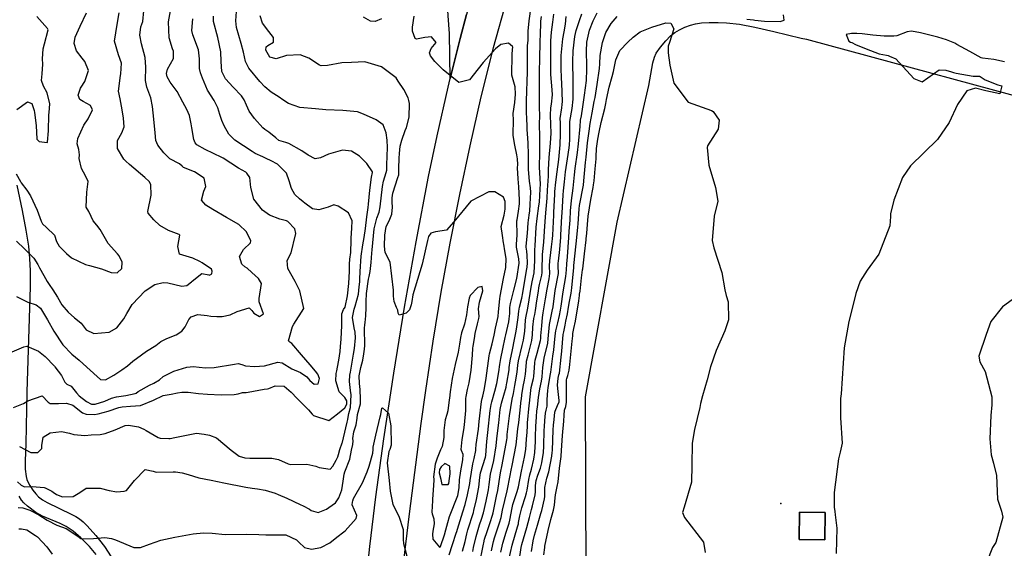
# Model space of a CAD drawing. Units: inches. Extents: x 1267759 to 1273759, y 465455 to 469455.
# Drawn here: x 1268886 to 1269469, y 468863 to 469176 of the extents above; entities that cross this region are included whole.
import ezdxf

# ---------------------------------------------------------------- set-up
doc = ezdxf.new("R2010")
doc.units = ezdxf.units.IN
doc.header["$MEASUREMENT"] = 0
for name, color, linetype, true_color in [('CULTRL-Pad', 7, 'Continuous', 0xd3fafd), ('ELEV-Spot Elevation', 7, 'Continuous', 0x27fa89), ('TRANS-Driveway', 7, 'Continuous', 0x7bfa15), ('TRANS-Parking Lot', 7, 'Continuous', 0x7bfa15), ('TRANS-Road', 7, 'Continuous', 0x7bfa15), ('Undefined', 7, 'Continuous', 0x27fa89)]:
    doc.layers.add(name, color=color, linetype=linetype, true_color=true_color)

msp = doc.modelspace()

# ---------------------------------------------------------------- linework, layer by layer
at = {"layer": 'CULTRL-Pad'}
msp.add_lwpolyline([(1269362.98, 468884.09), (1269362.79, 468867.87), (1269347.44, 468868.05), (1269347.64, 468884.27)], close=True, dxfattribs=at)
at = {"layer": 'ELEV-Spot Elevation'}
msp.add_point((1269336.69, 468889.51, 246.1), dxfattribs=at)
at = {"layer": 'TRANS-Driveway'}
msp.add_lwpolyline([(1269140.69, 469141.12), (1269140.32, 469167.75), (1269139.47, 469178.16), (1269139.14, 469184.76), (1269139.31, 469190.82), (1269139.91, 469196.85), (1269140.84, 469201.96), (1269142.08, 469205.87), (1269143.18, 469207.94), (1269144.96, 469210.6), (1269149.41, 469216.13), (1269151.28, 469217.9), (1269153.58, 469219.63), (1269163.98, 469226.28), (1269155.6, 469197.95), (1269150.33, 469178.98), (1269146.55, 469164.69)], close=True, dxfattribs=at)
for points in [[(1268883.91, 469077.82, 0), (1268887.02, 469062.82, 0), (1268889.18, 469051.31, 0), (1268890.67, 469041.86, 0), (1268891.45, 469034.51, 0), (1268891.74, 469027.23, 0), (1268891.74, 469017.8, 0), (1268889.86, 468955.52, 0), (1268889.25, 468924.82, 0), (1268888.82, 468914.7, 0), (1268888.86, 468909.75, 0), (1268889.34, 468905.51, 0), (1268889.82, 468903.65, 0), (1268890.37, 468902.25, 0), (1268891.57, 468900.1, 0), (1268893.42, 468897.37, 0), (1268895.16, 468895.13, 0), (1268896.78, 468893.38, 0), (1268899.05, 468891.62, 0), (1268901.9, 468889.92, 0), (1268916.14, 468883.15, 0), (1268918.81, 468881.71, 0), (1268921.05, 468880.25, 0), (1268923.14, 468878.54, 0), (1268925.63, 468876.17, 0), (1268930.74, 468870.48, 0), (1268935.73, 468863.98, 0), (1268939.67, 468857.82, 0)], [(1268930.94, 468859.14, 0), (1268926.93, 468863.89, 0), (1268921.84, 468869.02, 0), (1268917.15, 468873.07, 0), (1268913.09, 468875.87, 0), (1268909.57, 468877.58, 0), (1268899.12, 468881.89, 0), (1268895.08, 468884.07, 0), (1268890.19, 468887.88, 0), (1268888.03, 468889.9, 0), (1268886.68, 468891.45, 0), (1268885.3, 468893.84, 0)]]:
    msp.add_polyline3d(points, dxfattribs=at)
at = {"layer": 'TRANS-Parking Lot'}
msp.add_polyline3d([(1269221.76, 468741.28, 0), (1269220.97, 468952.58, 0), (1269239.58, 469055.97, 0), (1269258.41, 469136.99, 0), (1269260.72, 469150.4, 0), (1269261.69, 469153.73, 0), (1269262.81, 469156.08, 0), (1269265.3, 469159.65, 0), (1269268.44, 469163.44, 0), (1269271.21, 469166.28, 0), (1269273.87, 469168.4, 0), (1269276.55, 469169.92, 0), (1269279.79, 469171.41, 0), (1269283.1, 469172.67, 0), (1269285.99, 469173.48, 0), (1269289.54, 469173.98, 0), (1269294.1, 469174.27, 0), (1269299.45, 469174.32, 0), (1269304.54, 469174.11, 0), (1269312.11, 469173.19, 0), (1269321.27, 469171.49, 0), (1269332.54, 469168.94, 0), (1269348.75, 469164.91, 0), (1269351.81, 469164.39, 0), (1269512.09, 469121, 0)], dxfattribs=at)
msp.add_polyline3d([(1269347.44, 468868.05, 0), (1269362.79, 468867.87, 0), (1269362.98, 468884.09, 0), (1269347.64, 468884.27, 0)], close=True, dxfattribs=at)
at = {"layer": 'TRANS-Road'}
for points in [[(1269174.21, 469188.19), (1269166.19, 469159.29), (1269158.86, 469130.2), (1269152.24, 469101.23), (1269146.14, 469072.41), (1269140.47, 469043.51), (1269135.22, 469014.52), (1269130.39, 468985.46), (1269125.99, 468956.34), (1269123.29, 468936.89), (1269116.28, 468883.24), (1269112.84, 468853.88)], [(1269089.99, 468834.3), (1269093.1, 468863.88), (1269096.67, 468893.42), (1269101.39, 468927.71), (1269107.28, 468966.68), (1269113.66, 469005.58), (1269120.53, 469044.38), (1269127.9, 469083.1), (1269132.89, 469107.21), (1269139.42, 469136.02), (1269140.69, 469141.12), (1269146.55, 469164.69), (1269150.33, 469178.98)]]:
    msp.add_lwpolyline(points, dxfattribs=at)
at = {"layer": 'Undefined'}
for points, elevation in [([(1268881.09, 468979.28), (1268887.91, 468982.14), (1268889.78, 468982.52), (1268896.61, 468979.61), (1268900.71, 468976.38), (1268906.12, 468970.66), (1268906.46, 468970.31), (1268910.31, 468965.25), (1268912.22, 468961.2), (1268913.57, 468960), (1268915.99, 468958.99), (1268919.31, 468955.01), (1268920.88, 468953.18), (1268925.08, 468949.8), (1268928.15, 468948.23), (1268930.22, 468948.17), (1268935.93, 468950.04), (1268939.93, 468951.75), (1268942.99, 468952.61), (1268948.37, 468953.37), (1268953.98, 468954.52), (1268954.65, 468954.83), (1268955.77, 468955.65), (1268962.47, 468959.59), (1268964.99, 468960.58), (1268968.31, 468962.68), (1268970.66, 468964.6), (1268976.99, 468967.75), (1268984.57, 468970.18), (1268988.64, 468970.6), (1268991.99, 468970.13), (1268995.72, 468969.67), (1269000.75, 468969.9), (1269012.93, 468971.92), (1269015.04, 468972.39), (1269017.26, 468971.8), (1269019.37, 468970.89), (1269024.69, 468970.45), (1269030.59, 468970.94), (1269038.51, 468973.16), (1269041.09, 468972.64), (1269046.89, 468969.24), (1269051.95, 468967.07), (1269055.76, 468964.39), (1269057.5, 468962.22), (1269060.01, 468960.15), (1269062.47, 468960.24), (1269063.19, 468963.52), (1269062.29, 468966.01), (1269060.9, 468967.77), (1269057.62, 468971.59), (1269055.13, 468974.41), (1269052.57, 468977.36), (1269046.92, 468984.14), (1269045.56, 468984.91), (1269044.95, 468985.81), (1269047.2, 468994.31), (1269047.95, 468995.53), (1269054, 469004.82), (1269051.6, 469015.43), (1269050.76, 469017.02), (1269048.76, 469020.78), (1269044.5, 469028.51), (1269044.16, 469033.25), (1269046.49, 469037.88), (1269047.6, 469042.81), (1269047.73, 469043.57), (1269049.13, 469049.25), (1269048.54, 469052.1), (1269044.47, 469056.33), (1269043.59, 469056.8), (1269039.81, 469057.83), (1269033.6, 469060.21), (1269029.48, 469063.05), (1269024.25, 469069.53), (1269022.61, 469076.6), (1269021.85, 469082.42), (1269020.09, 469085.05), (1269019.48, 469085.52), (1269015.23, 469088.02), (1269006.05, 469093.93), (1269005.29, 469094.39), (1268995.5, 469099.06), (1268990.62, 469101.86), (1268989.6, 469103.06), (1268988.84, 469105.05), (1268987.48, 469111.8), (1268987.14, 469114.14), (1268986.09, 469119.14), (1268984.66, 469122.69), (1268982.28, 469126.98), (1268978.78, 469133.3), (1268974.7, 469138.94), (1268972.87, 469142.08), (1268972.6, 469143.96), (1268973.24, 469146.63), (1268976.64, 469152.96), (1268976.67, 469157.17), (1268976.06, 469158.73), (1268974.11, 469165.13), (1268973.69, 469174.6), (1268974.97, 469181.15)], 222), ([(1268883.42, 469084.72), (1268886.01, 469079.99), (1268886.5, 469079.27), (1268889.77, 469074.9), (1268891.99, 469071.69), (1268895.89, 469063.15), (1268898.18, 469056.56), (1268899.01, 469055.1), (1268901.4, 469052.78), (1268906.2, 469048.39), (1268907.45, 469044.57), (1268908.88, 469041.79), (1268913.32, 469037.55), (1268916.19, 469034.87), (1268924.63, 469030.97), (1268927.01, 469030.31), (1268934.12, 469028.4), (1268939.85, 469026.23), (1268943.34, 469026.01), (1268946.17, 469028.63), (1268946.26, 469032.33), (1268944.58, 469036.07), (1268943.47, 469037.31), (1268937.98, 469043.36), (1268933.14, 469051.75), (1268931.26, 469054.31), (1268929.02, 469056.79), (1268927.92, 469059.4), (1268926.45, 469062.29), (1268924.93, 469064.9), (1268925.39, 469073.78), (1268926.1, 469080.05), (1268924.58, 469083.49), (1268922.12, 469087.85), (1268920.88, 469093.69), (1268920.99, 469095.85), (1268920.61, 469099.11), (1268919.62, 469102.46), (1268920.03, 469105.56), (1268923.64, 469113.37), (1268926.06, 469117.22), (1268928.67, 469122.5), (1268927.45, 469125.02), (1268923.23, 469127.36), (1268921.22, 469128.56), (1268920.19, 469131.27), (1268921.56, 469135.39), (1268921.98, 469136.03), (1268924.17, 469139.31), (1268926.29, 469145.78), (1268924.24, 469151.13), (1268922.57, 469153.02), (1268919.29, 469157.54), (1268917.91, 469161.83), (1268918.38, 469165.5), (1268921.39, 469172.12), (1268925.14, 469179.98)], 216), ([(1268883.56, 469044.77), (1268888.3, 469040.21), (1268893.9, 469034.77), (1268896.29, 469030.98), (1268897.33, 469028.87), (1268899.8, 469024.35), (1268901.75, 469020.93), (1268902.93, 469019.13), (1268905.28, 469015.89), (1268907.94, 469011.51), (1268910.53, 469007.14), (1268914.28, 469002.7), (1268918.06, 468999.28), (1268920.76, 468997.26), (1268921.89, 468996.25), (1268925.01, 468992.35), (1268929.44, 468989.99), (1268938.5, 468990.97), (1268943.16, 468993.44), (1268947.34, 468998.7), (1268949.03, 469002), (1268952.22, 469007.27), (1268959.98, 469015.35), (1268965.71, 469019.12), (1268970.62, 469020.36), (1268973.32, 469019.99), (1268981.71, 469018.17), (1268984.62, 469018.53), (1268987.34, 469020.7), (1268987.67, 469021.13), (1268993.58, 469025.54), (1268997.63, 469024.74), (1268998.12, 469024.62), (1268999.34, 469025.42), (1268999.58, 469027), (1268999.24, 469028.17), (1268993.78, 469031.84), (1268992.25, 469032.8), (1268988.25, 469034.77), (1268980.34, 469037.09), (1268979.3, 469041.54), (1268980.51, 469048.34), (1268980.02, 469048.78), (1268973.67, 469051.07), (1268968.59, 469053.98), (1268965.06, 469057.44), (1268961.69, 469061.33), (1268961.41, 469062.35), (1268963.42, 469072.03), (1268963.35, 469078.24), (1268962.32, 469080.08), (1268959.69, 469082.55), (1268950.56, 469090.23), (1268948.52, 469092.03), (1268947.32, 469093.33), (1268943.6, 469099.54), (1268943.59, 469104.28), (1268946.05, 469108.91), (1268947.46, 469112.53), (1268946.99, 469117.67), (1268946.29, 469122.58), (1268945.02, 469129.06), (1268944.11, 469133.61), (1268945.28, 469142.78), (1268945.55, 469143.88), (1268945.84, 469150.07), (1268944.17, 469155.05), (1268941.78, 469163.1), (1268943.32, 469173.1), (1268944.49, 469180)], 218), ([(1268883.69, 469011.93), (1268890.37, 469008.68), (1268895.4, 469007.13), (1268897.89, 469005.02), (1268902.06, 468998.08), (1268905.76, 468991.55), (1268911.08, 468983.42), (1268916.47, 468977.75), (1268920.84, 468974.22), (1268925.43, 468970.11), (1268933.42, 468962.87), (1268936.35, 468962.6), (1268941.24, 468965.49), (1268946.11, 468968.49), (1268949.36, 468970.96), (1268952.61, 468973.63), (1268957.78, 468977.53), (1268960.76, 468979.56), (1268966.16, 468982.96), (1268969.26, 468985.27), (1268972.66, 468987.08), (1268978.28, 468989.31), (1268981.63, 468991.45), (1268983.53, 468994), (1268985.77, 468998.37), (1268987.08, 468999.93), (1268991.07, 469001.32), (1268996.62, 469000.83), (1268998.83, 469000.38), (1269002.36, 469000.08), (1269005.47, 469000.14), (1269010.38, 469001.2), (1269014.35, 469003.14), (1269021.62, 469005.25), (1269023.19, 469003.7), (1269024.29, 469002.15), (1269027.68, 469000.23), (1269029.96, 469001.72), (1269027.57, 469008.81), (1269027.39, 469009.8), (1269027.43, 469010.84), (1269028.77, 469019.6), (1269027.02, 469022.74), (1269023.13, 469026.11), (1269020.42, 469028.73), (1269019.05, 469029.65), (1269017.19, 469031.22), (1269015.77, 469035.61), (1269018.25, 469039.74), (1269022.39, 469043.67), (1269022.58, 469044.97), (1269019.96, 469050.32), (1269015.35, 469054.68), (1269008.08, 469058.85), (1268999.92, 469063.58), (1268995.89, 469066.01), (1268993.28, 469069.01), (1268994.75, 469074.27), (1268995.94, 469077.22), (1268994.86, 469082.02), (1268989.16, 469085.79), (1268982.72, 469088.41), (1268981.78, 469089.12), (1268980.17, 469090.46), (1268974.56, 469093.54), (1268970.92, 469096.99), (1268967.44, 469101.65), (1268966.25, 469104.31), (1268965.77, 469108.94), (1268965.09, 469117.09), (1268964.3, 469124.54), (1268963.27, 469129.53), (1268960.88, 469135.92), (1268960.17, 469139.79), (1268960.4, 469147.86), (1268959.84, 469153.59), (1268957.72, 469161.69), (1268956.66, 469166.75), (1268957.42, 469171.61), (1268958.55, 469174.86), (1268959.13, 469181.1)], 220), ([(1268884.28, 468902.34), (1268886.44, 468900.25), (1268888.46, 468899.36), (1268892.9, 468899.42), (1268899.96, 468898.82), (1268900.56, 468898.64), (1268904.54, 468896.64), (1268905.34, 468896.16), (1268907.37, 468894.82), (1268910.99, 468893.43), (1268917.18, 468893.66), (1268921.17, 468895.98), (1268924.9, 468898.57), (1268933.18, 468898.48), (1268938.59, 468897.03), (1268943.13, 468896.4), (1268947.5, 468896.75), (1268948.84, 468897.21), (1268953.52, 468903.01), (1268959.95, 468909.52), (1268964.68, 468908.49), (1268966.43, 468907.96), (1268976.42, 468908.12), (1268977.87, 468908.13), (1268981.89, 468907.59), (1268985.31, 468906.57), (1268991.76, 468904.68), (1268999.06, 468903.18), (1269006.5, 468901.65), (1269019.48, 468899.08), (1269023.24, 468898.55), (1269026.4, 468898.18), (1269031.08, 468897.27), (1269037.01, 468895.45), (1269038.69, 468894.81), (1269043.82, 468892.66), (1269051.87, 468888.8), (1269053.5, 468887.97), (1269057.34, 468885.99), (1269058.34, 468885.35), (1269062.38, 468884.07), (1269067.36, 468886.08), (1269068.74, 468887), (1269072.73, 468889.87), (1269074.66, 468892.71), (1269076.46, 468897.6), (1269077.32, 468902.64), (1269077.81, 468906.77), (1269078.26, 468908.09), (1269081.22, 468915.75), (1269082.27, 468921.01), (1269082.93, 468924.44), (1269083.1, 468926.61), (1269083.07, 468928.01), (1269083.64, 468931.77), (1269084.95, 468935.93), (1269085.48, 468939.97), (1269085.81, 468942.17), (1269087.49, 468948.37), (1269087.63, 468951.26), (1269087.27, 468957.01), (1269086.95, 468960.57), (1269086.82, 468965.05), (1269087.71, 468969.87), (1269088.95, 468974.37), (1269089.49, 468977.98), (1269089.9, 468980.76), (1269090.12, 468983.05), (1269089.91, 468993.22), (1269090.03, 468995.16), (1269090.24, 468996.51), (1269090.61, 469000.59), (1269090.93, 469005.43), (1269090.97, 469009.08), (1269091.14, 469013.83), (1269092.24, 469022.2), (1269092.62, 469023.86), (1269093.28, 469026.75), (1269093.83, 469032.22), (1269094.2, 469037.65), (1269094.37, 469039.58), (1269095.73, 469052.15), (1269097.29, 469058.43), (1269098.53, 469061.88), (1269099.19, 469065.08), (1269100.55, 469077.09), (1269101.22, 469080.19), (1269102.73, 469085.44), (1269103.04, 469086.88), (1269103.14, 469087.94), (1269103.18, 469089.91), (1269103.44, 469100.24), (1269103.39, 469104.51), (1269102.81, 469108.97), (1269100.96, 469113.63), (1269096.75, 469116.59), (1269089.27, 469120.04), (1269085.8, 469121.25), (1269076.97, 469122.17), (1269067.07, 469122.55), (1269060.77, 469123.09), (1269051.51, 469123.99), (1269044.87, 469126.19), (1269041.58, 469128.44), (1269039.42, 469129.95), (1269034.55, 469133.05), (1269030.75, 469136.15), (1269027.89, 469139.36), (1269021.37, 469147.19), (1269019.41, 469151.11), (1269018.27, 469156.71), (1269016.83, 469161.72), (1269014.03, 469171.21), (1269013.58, 469175.18), (1269014.01, 469180.83)], 228), ([(1269154.07, 468860.99), (1269154.59, 468863.44), (1269156.01, 468869.81), (1269158.13, 468876.8), (1269159.27, 468880.2), (1269160.36, 468883.93), (1269161.94, 468890.77), (1269163.12, 468896.45), (1269163.36, 468897.58), (1269163.78, 468900.58), (1269164.66, 468906.77), (1269166.46, 468914.83), (1269168, 468923.53), (1269168.43, 468927.7), (1269168.61, 468929.5), (1269169.47, 468937.27), (1269170.36, 468945.11), (1269171.1, 468948.82), (1269173.78, 468958.4), (1269174.12, 468959.87), (1269174.25, 468960.6), (1269175.56, 468968.6), (1269175.72, 468970.02), (1269176.28, 468973.93), (1269177.62, 468980.37), (1269178.85, 468986.58), (1269179.78, 468991.52), (1269180.2, 468994.02), (1269180.91, 468999.56), (1269181.4, 469003.28), (1269181.86, 469005.73), (1269183.11, 469010.99), (1269183.71, 469014.08), (1269186.01, 469027.36), (1269186.35, 469029.39), (1269186.51, 469031.94), (1269186.4, 469036.25), (1269186.12, 469038.8), (1269185.69, 469041.15), (1269185.67, 469041.72), (1269186.43, 469049.43), (1269186.86, 469055.52), (1269187.03, 469057.14), (1269187.76, 469061.53), (1269187.88, 469062.58), (1269188.09, 469066.67), (1269188.44, 469073.83), (1269188.31, 469076.41), (1269187.79, 469080.23), (1269187.06, 469087.16), (1269187.04, 469087.85), (1269187.06, 469092.14), (1269187.04, 469096.11), (1269186.92, 469102.77), (1269186.48, 469108.57), (1269186.27, 469110.61), (1269186.23, 469113.92), (1269186.19, 469116.4), (1269185.91, 469121.95), (1269185.91, 469127.93), (1269186.12, 469133.51), (1269186.31, 469139.47), (1269186.49, 469144.86), (1269186.57, 469152.75), (1269186.58, 469160.52), (1269186.91, 469163.67), (1269186.94, 469164.17), (1269186.98, 469169.07), (1269187.45, 469175.17), (1269188.64, 469183.67)], 234), ([(1269165.17, 468861.35), (1269165.94, 468865.18), (1269166.34, 468866.93), (1269166.98, 468869.13), (1269169.99, 468877.94), (1269170.87, 468881.06), (1269171.74, 468885.46), (1269173.03, 468891.23), (1269174.47, 468896.85), (1269176.21, 468906.05), (1269176.78, 468909.21), (1269177.38, 468911.94), (1269179.76, 468924.25), (1269180.22, 468927.91), (1269180.78, 468933.6), (1269181.28, 468937.48), (1269182.19, 468944.61), (1269182.84, 468950.78), (1269182.88, 468951.23), (1269183.18, 468953.74), (1269183.97, 468958.66), (1269184.79, 468962.47), (1269185.34, 468965.95), (1269185.86, 468972.83), (1269186, 468973.79), (1269186.87, 468977.35), (1269189.09, 468986.02), (1269189.55, 468989.33), (1269189.72, 468993.76), (1269190.28, 468998.87), (1269190.78, 469001.3), (1269191.05, 469002.54), (1269191.24, 469003.63), (1269192.1, 469009.46), (1269192.94, 469015.17), (1269193.22, 469017.04), (1269193.69, 469019.09), (1269195.07, 469024.53), (1269195.22, 469026.15), (1269195.25, 469029.8), (1269195.36, 469034.72), (1269195.45, 469036.78), (1269196.1, 469044.08), (1269196.58, 469050.74), (1269197.22, 469059.2), (1269197.65, 469063.7), (1269198.12, 469070.24), (1269198.43, 469074.97), (1269199.03, 469083.15), (1269199.01, 469086.63), (1269199.01, 469086.9), (1269199.44, 469094.29), (1269200.08, 469102.78), (1269200.49, 469108.75), (1269200.43, 469113.78), (1269200.12, 469119.39), (1269200.35, 469123.68), (1269200.67, 469125.87), (1269201.23, 469131.42), (1269201.19, 469134.42), (1269200.4, 469143.52), (1269200.31, 469145.49), (1269200.31, 469155.23), (1269200.4, 469163.33), (1269200.77, 469168.41), (1269201.53, 469174.48), (1269202.02, 469179.12)], 238), ([(1269316.58, 469176.28), (1269320.52, 469175.79), (1269321.31, 469175.7), (1269326.88, 469175.07), (1269336.21, 469174.73), (1269338.58, 469175.54), (1269338.25, 469178.76)], 246), ([(1268881.92, 468946.29), (1268887.75, 468948.57), (1268890.28, 468950.13), (1268898.92, 468953.19), (1268902.45, 468949.33), (1268903.66, 468948.61), (1268908.03, 468948.6), (1268908.49, 468948.64), (1268913.24, 468948.87), (1268916.99, 468947.56), (1268922.77, 468943.06), (1268924.95, 468942.25), (1268929.89, 468942.16), (1268932.04, 468942.47), (1268937.9, 468944.12), (1268944.22, 468946.21), (1268946.2, 468946.69), (1268951.16, 468946.97), (1268957.16, 468947.42), (1268964.75, 468950.62), (1268970.65, 468953.42), (1268975.37, 468954.18), (1268979.15, 468954.9), (1268981.62, 468955.44), (1268985.33, 468955.31), (1268991.43, 468954.54), (1268996.85, 468954.07), (1269004.97, 468953.71), (1269012.57, 468953.9), (1269014.96, 468954.36), (1269017.61, 468955.12), (1269019.81, 468955.2), (1269020.97, 468955.26), (1269030.35, 468957.17), (1269032.51, 468957.4), (1269033.26, 468957.61), (1269036.87, 468959.16), (1269042.22, 468958.81), (1269046.53, 468955.42), (1269049.96, 468951.55), (1269056.78, 468944.81), (1269058.95, 468942.25), (1269059.61, 468941.57), (1269068.78, 468938.52), (1269073.92, 468942.56), (1269078.21, 468946.16), (1269079.46, 468948.33), (1269079.51, 468950.28), (1269078.2, 468952.12), (1269074.81, 468955.56), (1269072.92, 468962), (1269073.19, 468966.45), (1269073.5, 468968), (1269074.57, 468973.22), (1269074.76, 468974.37), (1269075.49, 468979.42), (1269075.69, 468982.35), (1269076.08, 468986.79), (1269076.53, 468994.73), (1269076.42, 469001.72), (1269077.5, 469004.29), (1269078.35, 469005.73), (1269079.85, 469012.31), (1269080.52, 469019.72), (1269080.97, 469027.01), (1269081.05, 469031.13), (1269081.26, 469034.1), (1269081.75, 469038.01), (1269081.98, 469045.31), (1269081.96, 469046.52), (1269082.3, 469052.38), (1269082.55, 469056.81), (1269080.44, 469061.44), (1269074.22, 469065.45), (1269071.66, 469066.19), (1269068.34, 469064.94), (1269062.82, 469063.38), (1269059.13, 469063.95), (1269054.48, 469067.16), (1269053.6, 469068.08), (1269051.43, 469069.83), (1269048.53, 469072.3), (1269046.59, 469075.97), (1269045.32, 469080.42), (1269043.58, 469085.06), (1269038.29, 469090.39), (1269034.57, 469092.28), (1269031.7, 469093.64), (1269029.62, 469094.61), (1269025.17, 469096.71), (1269023.23, 469097.77), (1269012.98, 469104.47), (1269009.59, 469108.03), (1269006.64, 469112.99), (1269005.33, 469116.19), (1269004.22, 469119.74), (1269002.99, 469123.69), (1269000.78, 469128.14), (1268996.94, 469134.26), (1268993.86, 469141.21), (1268992.61, 469144.51), (1268992.03, 469146.94), (1268992.11, 469152.64), (1268991.47, 469158.12), (1268988.2, 469166.92), (1268987.65, 469169.45), (1268988.19, 469176.46)], 224), ([(1268883.94, 469122.81), (1268890.17, 469127.24), (1268892.69, 469126.18), (1268894.1, 469122.13), (1268894.37, 469120.94), (1268895.21, 469113.22), (1268895.76, 469105.1), (1268897.17, 469103.74), (1268901.73, 469103.23), (1268902.1, 469103.46), (1268902.61, 469110.03), (1268902.79, 469119.57), (1268902.98, 469120.99), (1268903.33, 469126.03), (1268901.89, 469132.58), (1268899.62, 469136.59), (1268898.47, 469139.81), (1268898.85, 469143.91), (1268899.22, 469149.46), (1268899.16, 469152.7), (1268899.53, 469158.6), (1268900.29, 469161.58), (1268902.44, 469169.8), (1268902.07, 469170.77), (1268895.79, 469177.76)], 214), ([(1268885.45, 468923.15), (1268892.18, 468919.67), (1268896.34, 468919.59), (1268898.6, 468921.99), (1268898.72, 468923.71), (1268899.54, 468928.75), (1268903.54, 468931.17), (1268910.35, 468932.08), (1268915.13, 468931.08), (1268917.71, 468930.22), (1268924.06, 468929.77), (1268927.97, 468930.08), (1268933.16, 468930.36), (1268936.23, 468930.78), (1268942.15, 468933.07), (1268948.15, 468935.57), (1268950.06, 468935.86), (1268955.97, 468934.81), (1268959.05, 468933.43), (1268960.53, 468932.58), (1268965.3, 468929.86), (1268967.66, 468928.52), (1268968.82, 468928.16), (1268973.97, 468927.88), (1268974.79, 468927.92), (1268977.54, 468928.41), (1268990.29, 468930.98), (1268994.95, 468930.51), (1268998.04, 468929.89), (1269002.26, 468928.37), (1269010.93, 468920.94), (1269015.64, 468917.5), (1269019.05, 468916.4), (1269021.95, 468916.31), (1269035, 468916.22), (1269038.93, 468915.41), (1269044.61, 468912.89), (1269046.18, 468912.45), (1269055.67, 468912.63), (1269061.03, 468911.52), (1269063.09, 468910.7), (1269069.56, 468909.82), (1269071.05, 468911.49), (1269073.19, 468915.17), (1269074.11, 468917.07), (1269074.48, 468918.52), (1269075.35, 468921.44), (1269076.71, 468925.28), (1269076.87, 468925.77), (1269078.87, 468934.17), (1269079.57, 468937.63), (1269079.93, 468939.14), (1269080.13, 468940.49), (1269080.66, 468942.77), (1269081.63, 468946.29), (1269081.97, 468953.68), (1269081.54, 468956.37), (1269081.08, 468961.66), (1269081.24, 468965.33), (1269081.55, 468967.12), (1269081.84, 468968.35), (1269082.65, 468973.15), (1269083.42, 468977.82), (1269083.98, 468981.28), (1269084.47, 468987.49), (1269084.33, 468990.94), (1269083.87, 468993.43), (1269082.71, 468999.62), (1269083.7, 469004.58), (1269084.44, 469006.2), (1269086.27, 469013.47), (1269086.69, 469017.79), (1269087.06, 469020.7), (1269087.23, 469022.2), (1269087.33, 469026.76), (1269087.95, 469035.94), (1269088.93, 469042.65), (1269089.65, 469046.86), (1269090.47, 469052.2), (1269091.36, 469059.22), (1269092.13, 469064.62), (1269092.36, 469066.6), (1269093.06, 469074.94), (1269094.12, 469082.72), (1269094.68, 469085.32), (1269094.65, 469085.83), (1269091.26, 469090.7), (1269086.93, 469095.11), (1269082.29, 469098.11), (1269076.93, 469098.7), (1269068.58, 469096.23), (1269063.78, 469094.12), (1269060.58, 469093.57), (1269056.5, 469095.59), (1269052.73, 469098.19), (1269045.15, 469102.58), (1269043.21, 469103.11), (1269039.08, 469104.39), (1269037.28, 469105.88), (1269033.24, 469109.36), (1269030.77, 469110.87), (1269029.58, 469111.87), (1269024.78, 469117.29), (1269021.51, 469121.78), (1269019.95, 469125.2), (1269018.62, 469128.52), (1269017.08, 469130.83), (1269012.06, 469135.9), (1269007.5, 469140.97), (1269005.44, 469145.27), (1269004.86, 469151.17), (1269004.71, 469156.78), (1269002.98, 469165.3), (1269000.38, 469174.92), (1269000.4, 469178.02)], 226), ([(1269140.12, 468859.12), (1269142.04, 468865.18), (1269144.3, 468871.89), (1269144.58, 468872.85), (1269144.96, 468874.25), (1269148.27, 468884.54), (1269149.63, 468888.85), (1269151.01, 468894.47), (1269152.34, 468901.29), (1269152.61, 468903.05), (1269154.18, 468912.88), (1269154.87, 468915.99), (1269155.89, 468920.89), (1269155.95, 468921.64), (1269156.16, 468924.44), (1269157.41, 468933.47), (1269157.92, 468937.93), (1269159.2, 468949.9), (1269159.59, 468951.55), (1269159.99, 468952.91), (1269160.75, 468956.58), (1269161.64, 468961.12), (1269162.05, 468963.55), (1269163.85, 468976.92), (1269164.07, 468978.05), (1269165.56, 468983.92), (1269166.74, 468989.15), (1269167.5, 468993.2), (1269168.71, 468998.45), (1269169.03, 469000.07), (1269169.29, 469002.87), (1269170.06, 469010.53), (1269170.31, 469012.16), (1269172.27, 469022.57), (1269173.69, 469029.15), (1269173.9, 469034.44), (1269173.03, 469039.13), (1269172.41, 469042.89), (1269172.34, 469043.8), (1269171.63, 469048.08), (1269170.95, 469053.39), (1269172.61, 469060.14), (1269173.33, 469063.62), (1269173.23, 469068.17), (1269172.27, 469070.71), (1269167.14, 469073.9), (1269163.66, 469073.98), (1269152.83, 469068.39), (1269142.88, 469056.12), (1269138.46, 469051.35), (1269132.08, 469050.36), (1269129.15, 469049.57), (1269127.87, 469047.56), (1269127.26, 469045.13), (1269124.1, 469031.14), (1269118.63, 469012.96), (1269117.91, 469009.12), (1269117.64, 469006.99), (1269116.52, 469004.02), (1269114.57, 469002.17), (1269110.43, 469000.98), (1269109.8, 469002.15), (1269109.61, 469003.91), (1269108.92, 469005.55), (1269107.47, 469009), (1269107.12, 469012.14), (1269107.14, 469015.66), (1269105.07, 469032.25), (1269102.14, 469038.04), (1269101.66, 469041.86), (1269101.9, 469048.21), (1269102.82, 469053.49), (1269104.49, 469056.86), (1269106.2, 469060.74), (1269106.44, 469064.89), (1269106.26, 469067.91), (1269106.31, 469070.34), (1269106.78, 469073.08), (1269109.75, 469082.52), (1269110.24, 469084.09), (1269110.29, 469084.54), (1269110.3, 469087.84), (1269110.51, 469093.88), (1269110.61, 469096.6), (1269111.06, 469100.92), (1269112.03, 469104.49), (1269114.08, 469110.28), (1269114.82, 469112.07), (1269116.41, 469118.14), (1269116.54, 469126.24), (1269116.25, 469128.14), (1269115.82, 469129.58), (1269113.13, 469134.57), (1269109.92, 469139.5), (1269108.64, 469141.52), (1269099.89, 469147.97), (1269090.15, 469150.91), (1269086.21, 469150.68), (1269082.24, 469150.53), (1269076.51, 469150.43), (1269068.01, 469148.83), (1269064.15, 469148.66), (1269063.19, 469148.97), (1269056.98, 469153.18), (1269051.77, 469155.12), (1269043.73, 469154.75), (1269037.62, 469152.76), (1269033.82, 469153.67), (1269031.34, 469157.76), (1269031.6, 469159.79), (1269032.59, 469160.59), (1269036.02, 469162.66), (1269035.96, 469165.4), (1269033.21, 469168.83), (1269029.42, 469173.86), (1269027.97, 469178.11)], 230), ([(1269099.9, 469176.31), (1269096.14, 469174.88), (1269093.42, 469174.96), (1269089.24, 469177.45)], 232), ([(1269148.03, 468861.12), (1269149.58, 468866.95), (1269150.58, 468871.5), (1269151.21, 468873.84), (1269154.44, 468884.02), (1269154.79, 468885.26), (1269156.3, 468891.77), (1269157.6, 468899.05), (1269158.21, 468904.8), (1269158.7, 468907.6), (1269161.54, 468916.78), (1269161.81, 468917.87), (1269161.82, 468918.03), (1269162.38, 468926.1), (1269162.96, 468931.5), (1269164.39, 468944.48), (1269164.9, 468948.07), (1269165.3, 468949.63), (1269167.19, 468955.87), (1269168.25, 468960.5), (1269169.44, 468967.4), (1269170.05, 468971.78), (1269170.62, 468975.2), (1269171.88, 468980.97), (1269173.22, 468987.66), (1269173.58, 468989.38), (1269175.37, 468997.08), (1269175.66, 468998.69), (1269175.98, 469001.93), (1269176.11, 469005.41), (1269176.42, 469007.84), (1269177.56, 469012.62), (1269178.38, 469015.81), (1269180.1, 469022.64), (1269181.61, 469031.7), (1269181.47, 469034.38), (1269180.03, 469041.2), (1269179.99, 469042.87), (1269180.44, 469048.56), (1269180.27, 469056.73), (1269180.33, 469057.41), (1269181.27, 469062.51), (1269181.67, 469066.81), (1269181.75, 469069.17), (1269181.47, 469076.86), (1269180.93, 469081.62), (1269180.54, 469088.21), (1269180.71, 469090.08), (1269180.64, 469093.59), (1269180.22, 469095.78), (1269178.98, 469101.53), (1269178.06, 469107.36), (1269178.19, 469117.14), (1269178.08, 469119.64), (1269178.06, 469120.32), (1269178.98, 469126.95), (1269179.41, 469131.71), (1269179.25, 469136.23), (1269178.47, 469138.98), (1269177.32, 469143.06), (1269177.47, 469155.27), (1269177.59, 469158.31), (1269177.72, 469159.64), (1269177.69, 469160.02), (1269175.27, 469162.04), (1269170.61, 469161.16), (1269167.54, 469158.56), (1269160.17, 469150.49), (1269157.26, 469146.75), (1269152.19, 469140.19), (1269145.88, 469138.79), (1269136.59, 469146.18), (1269131.55, 469151.23), (1269129.06, 469154.43), (1269128.43, 469156.36), (1269129.5, 469158.74), (1269132.4, 469162.34), (1269129.62, 469165.78), (1269125.59, 469165.39), (1269120.7, 469164.34), (1269119.84, 469164.68), (1269118.26, 469169.12), (1269118.39, 469171.45), (1269119.31, 469178.01)], 232), ([(1269157.82, 468852.65), (1269160.41, 468865.32), (1269160.57, 468866.13), (1269161.08, 468868.24), (1269162.61, 468872.94), (1269164.43, 468878.19), (1269165.79, 468882.52), (1269166.12, 468883.96), (1269168.14, 468893.81), (1269168.88, 468897.22), (1269170.35, 468906.49), (1269170.69, 468908.59), (1269171.25, 468911.31), (1269172.62, 468918.58), (1269174.2, 468927.09), (1269174.37, 468928.3), (1269174.55, 468930.2), (1269175.88, 468941.25), (1269177.5, 468951.27), (1269178.15, 468954.52), (1269179.06, 468959.26), (1269179.49, 468961.53), (1269180.42, 468967.28), (1269180.81, 468971.43), (1269181.16, 468973.86), (1269183.34, 468982.94), (1269184.07, 468986.07), (1269184.89, 468991.46), (1269185.06, 468994.37), (1269185.42, 468998.12), (1269185.8, 469000.4), (1269186.5, 469004.12), (1269187.11, 469007.37), (1269188.48, 469016.32), (1269189.31, 469020.58), (1269190.39, 469026.07), (1269190.89, 469033.31), (1269190.92, 469039.64), (1269191.02, 469042.09), (1269191.71, 469053.13), (1269192.2, 469058.18), (1269193.29, 469065.62), (1269193.53, 469067.88), (1269194.05, 469075.77), (1269194.14, 469078.43), (1269193.7, 469088.48), (1269193.68, 469089.28), (1269193.84, 469096.43), (1269193.86, 469100.95), (1269193.8, 469107.71), (1269193.69, 469112.75), (1269193.68, 469114.66), (1269193.76, 469118.56), (1269193.69, 469124.59), (1269193.67, 469130.06), (1269193.7, 469133.74), (1269193.59, 469139.86), (1269193.65, 469144.7), (1269193.85, 469153.31), (1269194, 469162.14), (1269194.19, 469168.13), (1269194.33, 469173.1), (1269194.47, 469175.08), (1269194.83, 469177.88)], 236), ([(1269188.94, 468861.09), (1269189.96, 468867.28), (1269190.75, 468870.68), (1269192.38, 468876.5), (1269194.48, 468883.5), (1269194.99, 468885.34), (1269196.62, 468892.15), (1269196.75, 468893.59), (1269196.85, 468898.97), (1269198.03, 468904.5), (1269199.1, 468908.15), (1269200.91, 468917.55), (1269201.19, 468919.57), (1269201.29, 468920.88), (1269201.45, 468926.96), (1269201.76, 468933), (1269201.96, 468935.83), (1269202.23, 468939.26), (1269202.64, 468943.44), (1269202.81, 468944.05), (1269204.34, 468947.4), (1269205.25, 468949.55), (1269205.37, 468950.39), (1269204.7, 468955.68), (1269204.19, 468959.58), (1269204.63, 468963.68), (1269205.17, 468965.56), (1269205.42, 468966.64), (1269206.48, 468976.05), (1269206.84, 468979.53), (1269207.74, 468989.49), (1269207.98, 468991.1), (1269208.78, 468994.94), (1269209.27, 468997.42), (1269210.14, 469001.82), (1269210.82, 469005.75), (1269211.38, 469008.99), (1269211.78, 469011.06), (1269212.29, 469013.98), (1269212.72, 469017.14), (1269213.94, 469029.14), (1269214.05, 469030.26), (1269215.35, 469043.11), (1269215.72, 469046.9), (1269216.27, 469052.96), (1269216.45, 469055.01), (1269217.15, 469063.95), (1269217.39, 469065.84), (1269219.6, 469077.89), (1269219.96, 469080.53), (1269220.96, 469091.31), (1269221.28, 469094.5), (1269222.12, 469103.03), (1269222.99, 469109.86), (1269223.73, 469114.33), (1269224.79, 469120.73), (1269226.08, 469127.42), (1269226.59, 469129.87), (1269227.84, 469137.47), (1269229.14, 469147.01), (1269229.36, 469149.79), (1269229.64, 469154.6), (1269230.96, 469162.45), (1269233.03, 469168.28), (1269236.18, 469173.55), (1269239.72, 469177.79)], 246), ([(1269196.1, 468858.95), (1269196.71, 468863.28), (1269196.83, 468864.25), (1269198.66, 468873.5), (1269200.4, 468879.97), (1269201.88, 468885.53), (1269202.47, 468888.46), (1269202.92, 468892.79), (1269203.1, 468894.53), (1269204.07, 468899.41), (1269204.61, 468902.32), (1269205.56, 468910.33), (1269206.42, 468917.18), (1269206.48, 468917.74), (1269206.89, 468923.79), (1269207.29, 468929.69), (1269207.96, 468938.19), (1269208.17, 468941.65), (1269208.53, 468944.77), (1269209.13, 468946.93), (1269209.6, 468949.49), (1269209.53, 468955.88), (1269209.72, 468962.67), (1269209.91, 468963.44), (1269210.49, 468965.22), (1269211.15, 468968.47), (1269211.54, 468971.64), (1269212.97, 468985.45), (1269213.28, 468988.78), (1269213.43, 468990.17), (1269213.96, 468992.96), (1269214.89, 468997.45), (1269216.86, 469009.47), (1269217.32, 469012.68), (1269217.42, 469013.3), (1269217.68, 469015.17), (1269218.54, 469022.96), (1269219.16, 469027.8), (1269219.23, 469028.34), (1269220.32, 469037.27), (1269221.25, 469045.59), (1269221.3, 469046.1), (1269221.62, 469049.49), (1269222.03, 469054.66), (1269222.52, 469059.47), (1269224.05, 469069.35), (1269225.44, 469076.48), (1269225.71, 469078.06), (1269225.97, 469080.48), (1269226.69, 469087.5), (1269227.28, 469093.46), (1269227.3, 469094.77), (1269227.48, 469099.65), (1269228.21, 469105.06), (1269228.94, 469109.33), (1269230.13, 469114.96), (1269232.27, 469123.28), (1269232.91, 469126.34), (1269233.33, 469128.64), (1269234.9, 469135.92), (1269236.64, 469142.31), (1269237.38, 469145.15), (1269238.95, 469152.22), (1269241.29, 469157.62), (1269245.95, 469162.57), (1269249.05, 469165.59), (1269253.27, 469168.8), (1269260.16, 469171.38), (1269268.46, 469173.94), (1269271.4, 469173.77), (1269273.15, 469170.51), (1269270.57, 469162.35), (1269269.78, 469160.25), (1269269.91, 469156.28), (1269270.86, 469148.97), (1269273.26, 469138.25), (1269281.79, 469127.14), (1269295.55, 469122.11), (1269296.56, 469121.58), (1269300.06, 469116.32), (1269299.59, 469111.14), (1269293.19, 469101.21), (1269292.92, 469100.27), (1269294.05, 469089.68), (1269297.9, 469076.58), (1269299.31, 469068.49), (1269297.16, 469059.55), (1269296.03, 469045.15), (1269296.96, 469040.85), (1269301.71, 469026.13), (1269303.47, 469016.03), (1269304.23, 469012.6), (1269305.35, 469008.78), (1269305.55, 468998.2), (1269303.4, 468991.63), (1269298.29, 468980.11), (1269294.9, 468970.34), (1269293, 468962.66), (1269290.14, 468953.19), (1269289.08, 468948.65), (1269288.74, 468946.33), (1269285.53, 468933.3), (1269284.03, 468925.19), (1269284, 468912.09), (1269283.67, 468901.97), (1269279.37, 468887.26), (1269278.46, 468884), (1269279.65, 468881.23), (1269290.87, 468866.48), (1269291.88, 468860.45)], 248), ([(1269469.17, 469150.95), (1269462.92, 469152.23), (1269456.1, 469153.19), (1269455.47, 469153.38), (1269448.58, 469157.03), (1269441.05, 469161.24), (1269439.72, 469161.97), (1269434.81, 469164.06), (1269429.76, 469165.52), (1269419.5, 469168.12), (1269414.11, 469169.07), (1269411.6, 469168.61), (1269405.33, 469166.38), (1269403.72, 469166.22), (1269401.48, 469166.19), (1269397.82, 469166.05), (1269391.22, 469166.64), (1269384.81, 469167.61), (1269381.73, 469167.8), (1269380.71, 469167.75), (1269378.45, 469167.79), (1269375.3, 469167.05), (1269376.92, 469163.14), (1269377.97, 469162.59), (1269378.69, 469162.37), (1269380.83, 469161.28), (1269385.3, 469159.42), (1269389.74, 469157.69), (1269394.97, 469155.74), (1269399.25, 469154.86), (1269400.21, 469154.62), (1269401.03, 469154.37), (1269404.86, 469152.78), (1269415.38, 469141.03), (1269420.49, 469139.01), (1269430.41, 469146.25), (1269434.54, 469146.09), (1269437.72, 469145.1), (1269439.08, 469144.63), (1269440.48, 469144.26), (1269450.56, 469142.43), (1269454.47, 469142.42), (1269454.77, 469142.32), (1269457.84, 469140.36), (1269465.3, 469137.36), (1269466.13, 469137.18), (1269467.59, 469136.79), (1269466.53, 469131.95), (1269458.1, 469133.74), (1269451.98, 469135.28), (1269446.96, 469133.72), (1269441.26, 469125.61), (1269436.35, 469114.94), (1269429.42, 469104.97), (1269413.6, 469089.32), (1269408.79, 469082.49), (1269403.61, 469069.08), (1269401.7, 469060.95), (1269401.59, 469059.3), (1269401.18, 469053.82), (1269394.73, 469037.06), (1269387.81, 469027.54), (1269383.63, 469021.03), (1269381.15, 469013.85), (1269378.44, 469003.39), (1269376.94, 468997.13), (1269374.27, 468981.56), (1269373.54, 468972.58), (1269372.35, 468954.42), (1269372.09, 468951.55), (1269372.04, 468940.22), (1269373.01, 468925.08), (1269371.83, 468919.76), (1269370.77, 468915.97), (1269368.18, 468895.92), (1269368.34, 468887.27), (1269368.65, 468884.7), (1269368.95, 468882.77), (1269369.83, 468874.9), (1269369.38, 468859.77)], 246), ([(1268884.62, 468887.09), (1268887.48, 468886.79), (1268891.53, 468885.44), (1268896.95, 468882.79), (1268901.84, 468879.57), (1268907.47, 468876.61), (1268913.18, 468874.67), (1268920.08, 468870.17), (1268921.84, 468868.77), (1268922.75, 468868.44), (1268929.28, 468868.64), (1268935.99, 468869.33), (1268939.86, 468868.76), (1268942.31, 468867.87), (1268953.17, 468863.41), (1268957.1, 468863.29), (1268962.39, 468865.29), (1268969.28, 468867.67), (1268977.41, 468869.41), (1268988.27, 468871.46), (1268994.44, 468872.11), (1268999.53, 468871.81), (1269007.28, 468871.11), (1269019.77, 468871.24), (1269027.33, 468871.02), (1269031.52, 468870.94), (1269043.21, 468870.84), (1269049.69, 468867.94), (1269050.98, 468866.47), (1269054.27, 468863.44), (1269058.57, 468862.42), (1269064.09, 468863.45), (1269069.43, 468866.04), (1269073.59, 468869.49), (1269077.66, 468872.57), (1269078.4, 468873.19), (1269085.02, 468880.6), (1269085.35, 468882.32), (1269082.68, 468888.68), (1269082.82, 468890.24), (1269083.01, 468890.95), (1269083.48, 468892.48), (1269088.7, 468901.75), (1269091.55, 468908.13), (1269092.71, 468911.59), (1269094.79, 468919.25), (1269095, 468921.46), (1269095.05, 468922.82), (1269095.76, 468926.25), (1269096.68, 468929.83), (1269099.22, 468940.66), (1269099.58, 468942.17), (1269100.26, 468945.79), (1269100.5, 468946.16), (1269104.03, 468942.95), (1269105.46, 468935.5), (1269105.73, 468923.98), (1269104.93, 468921.34), (1269104.37, 468920.19), (1269103.42, 468913.59), (1269104.61, 468903.04), (1269105.11, 468896.64), (1269106.73, 468888.88), (1269110.23, 468881.93), (1269112.86, 468874), (1269112.78, 468868.16), (1269112.99, 468865.73), (1269117.05, 468850.68)], 230), ([(1268885.06, 468874.41), (1268886.68, 468874.4), (1268889.71, 468873.78), (1268894.83, 468870.57), (1268896.07, 468869.61), (1268901.65, 468863.81), (1268904.73, 468859.34)], 232)]:
    msp.add_lwpolyline(points, dxfattribs=dict(at, elevation=elevation))
for points, elevation in [([(1269159.56, 469017.82), (1269156.99, 469017.33), (1269152.58, 469012.59), (1269151.92, 469011.01), (1269150.91, 469005.94), (1269150.44, 469001.23), (1269149.16, 468995.62), (1269147.37, 468990.5), (1269146.72, 468987.66), (1269146.2, 468983.73), (1269146.05, 468982.65), (1269145.41, 468978.94), (1269143.58, 468971.75), (1269141.87, 468963.52), (1269140.76, 468955.5), (1269140.2, 468951.81), (1269140.09, 468950.78), (1269139.37, 468944.29), (1269138.62, 468942.16), (1269137.67, 468938.98), (1269136.9, 468932.68), (1269136.89, 468928.45), (1269135.95, 468923.19), (1269134.93, 468921.24), (1269133.05, 468916.27), (1269131.94, 468913.39), (1269131.75, 468912.79), (1269130.84, 468905.25), (1269130.9, 468903.84), (1269130.94, 468903.24), (1269130.67, 468897.23), (1269130.28, 468892.08), (1269130.19, 468891), (1269130.05, 468887.88), (1269129.88, 468884.29), (1269130.02, 468883.27), (1269130.96, 468880.43), (1269131.11, 468877.36), (1269130.46, 468873.05), (1269130.13, 468871.22), (1269130.49, 468868.39), (1269134.45, 468863.53), (1269135.04, 468864), (1269137.32, 468870.93), (1269138.16, 468873.81), (1269139.2, 468878.13), (1269140.34, 468881.66), (1269145.2, 468894.24), (1269146.07, 468898.74), (1269146.27, 468903.5), (1269147.02, 468908.84), (1269148.25, 468915.34), (1269148.3, 468918.38), (1269147.35, 468920.78), (1269147.18, 468921.42), (1269147.76, 468927.34), (1269148.72, 468933.06), (1269149.23, 468935.96), (1269149.93, 468944.42), (1269150, 468951.5), (1269150.14, 468952.85), (1269151.02, 468956.86), (1269151.84, 468960.78), (1269153.05, 468968.44), (1269153.89, 468977.21), (1269154.06, 468981.38), (1269154.22, 468982.5), (1269155.11, 468987.14), (1269155.59, 468990.18), (1269156.91, 468995.9), (1269157.66, 468999.01), (1269157.77, 469000.1), (1269157.54, 469004.75), (1269158.02, 469008.71), (1269160.03, 469015.32)], 228), ([(1269140.59, 468906.98), (1269140.49, 468911.56), (1269137.45, 468913.1), (1269135.38, 468911.17), (1269134.45, 468909.6), (1269134.13, 468907.6), (1269135.11, 468903.79), (1269135.13, 468903.63), (1269135.66, 468900.62), (1269139.51, 468900.61), (1269139.93, 468901.29), (1269140.22, 468904.3)], 226)]:
    msp.add_lwpolyline(points, close=True, dxfattribs=dict(at, elevation=elevation))
for points in [[(1269175.49, 468855.99, 242), (1269177.43, 468864.75, 242), (1269180.53, 468875.68, 242), (1269181.11, 468877.44, 242), (1269181.27, 468878.08, 242), (1269182.01, 468882.19, 242), (1269183.19, 468886.95, 242), (1269185.39, 468893.49, 242), (1269185.99, 468895.68, 242), (1269186.32, 468897.39, 242), (1269187.39, 468903.68, 242), (1269187.93, 468906.42, 242), (1269188.81, 468909.78, 242), (1269190.35, 468915.77, 242), (1269190.93, 468919.58, 242), (1269191.27, 468926.06, 242), (1269191.34, 468929.16, 242), (1269191.51, 468935.06, 242), (1269191.81, 468940.8, 242), (1269192.13, 468944.26, 242), (1269192.39, 468946.49, 242), (1269193.04, 468952.25, 242), (1269193.78, 468957.28, 242), (1269194.8, 468961.95, 242), (1269195.18, 468964.34, 242), (1269195.61, 468969.88, 242), (1269196.45, 468975.52, 242), (1269198.47, 468984.3, 242), (1269198.81, 468986.83, 242), (1269199.62, 468995.37, 242), (1269201.19, 469003.23, 242), (1269201.67, 469005.82, 242), (1269202.95, 469015.48, 242), (1269204.83, 469025.66, 242), (1269204.91, 469026.63, 242), (1269204.69, 469029.14, 242), (1269204.75, 469031.76, 242), (1269204.92, 469032.86, 242), (1269205.72, 469039.73, 242), (1269206.27, 469047.09, 242), (1269206.35, 469048.29, 242), (1269206.94, 469059.54, 242), (1269207.02, 469061.33, 242), (1269207.55, 469072.12, 242), (1269207.76, 469074.56, 242), (1269208.36, 469079.94, 242), (1269209.08, 469085.81, 242), (1269210.16, 469093.48, 242), (1269211.13, 469100.04, 242), (1269211.34, 469101.72, 242), (1269211.56, 469104.95, 242), (1269211.52, 469115.35, 242), (1269211.55, 469115.62, 242), (1269212.95, 469123.26, 242), (1269213.55, 469128.86, 242), (1269213.64, 469135.97, 242), (1269213.6, 469142.36, 242), (1269213.47, 469148.21, 242), (1269213.43, 469151.17, 242), (1269213.67, 469157.54, 242), (1269214.52, 469165.99, 242), (1269215.36, 469169.48, 242), (1269217.28, 469175.46, 242), (1269218.62, 469179.34, 242)], [(1269181.54, 468855.19, 244), (1269182.79, 468863.31, 244), (1269183.19, 468865.06, 244), (1269186.1, 468875.2, 244), (1269187.65, 468881.21, 244), (1269188.81, 468885.81, 244), (1269189.44, 468888.07, 244), (1269191.1, 468894.56, 244), (1269191.28, 468896.34, 244), (1269191.27, 468900.04, 244), (1269191.6, 468903.04, 244), (1269192.66, 468906.26, 244), (1269194.27, 468910.34, 244), (1269195.06, 468913.47, 244), (1269195.99, 468919.58, 244), (1269196.28, 468923.47, 244), (1269196.44, 468932.83, 244), (1269196.5, 468934.79, 244), (1269196.73, 468938.61, 244), (1269197.16, 468942.91, 244), (1269197.61, 468944.73, 244), (1269198.21, 468947.11, 244), (1269198.26, 468950.96, 244), (1269198.61, 468956.36, 244), (1269198.85, 468957.87, 244), (1269200.04, 468965.26, 244), (1269200.27, 468967.1, 244), (1269201.57, 468976.76, 244), (1269202.1, 468980.4, 244), (1269202.92, 468988.8, 244), (1269203.26, 468991.67, 244), (1269204.39, 468996.48, 244), (1269205.41, 469000.69, 244), (1269206.01, 469003.82, 244), (1269206.4, 469006.18, 244), (1269207.68, 469014.72, 244), (1269209.15, 469023.82, 244), (1269209.6, 469027.83, 244), (1269209.83, 469031.35, 244), (1269210.14, 469035.54, 244), (1269211.02, 469046.99, 244), (1269211.28, 469050.61, 244), (1269211.72, 469057.26, 244), (1269212.05, 469062.63, 244), (1269212.6, 469068.9, 244), (1269213.55, 469076.19, 244), (1269214.39, 469084.08, 244), (1269214.79, 469087.7, 244), (1269216.13, 469097.31, 244), (1269216.76, 469102.38, 244), (1269217.82, 469112.64, 244), (1269217.96, 469116.3, 244), (1269217.97, 469116.39, 244), (1269218.42, 469118.95, 244), (1269219.25, 469124.22, 244), (1269220.32, 469131.28, 244), (1269221.38, 469139.98, 244), (1269221.76, 469146.63, 244), (1269221.72, 469148.65, 244), (1269221.41, 469157.31, 244), (1269221.73, 469162.51, 244), (1269223.33, 469169.71, 244), (1269225.42, 469175.23, 244), (1269227.73, 469179.9, 244)], [(1269170.69, 468860.6, 240), (1269171.88, 468865.84, 240), (1269173.78, 468872.42, 240), (1269175.55, 468877.69, 240), (1269176.05, 468879.58, 240), (1269177.33, 468886.95, 240), (1269177.77, 468888.74, 240), (1269180.36, 468896.46, 240), (1269181.09, 468899.34, 240), (1269182.94, 468908.62, 240), (1269184.76, 468916.83, 240), (1269185.49, 468921.32, 240), (1269186, 468927.53, 240), (1269186.29, 468931.73, 240), (1269186.49, 468935.33, 240), (1269186.59, 468937.15, 240), (1269187.49, 468947.51, 240), (1269187.64, 468948.86, 240), (1269188.45, 468956.34, 240), (1269188.76, 468958.06, 240), (1269190.15, 468963.43, 240), (1269190.35, 468964.59, 240), (1269190.66, 468969.72, 240), (1269190.83, 468972.73, 240), (1269191.06, 468974.21, 240), (1269192.19, 468978.51, 240), (1269194.2, 468985.97, 240), (1269194.37, 468987.12, 240), (1269194.46, 468988.63, 240), (1269194.97, 468994.55, 240), (1269195.46, 468999.58, 240), (1269195.86, 469002.23, 240), (1269197.25, 469010.55, 240), (1269198.09, 469016.26, 240), (1269199.32, 469022.41, 240), (1269199.74, 469025.53, 240), (1269199.58, 469029.98, 240), (1269199.71, 469033.3, 240), (1269199.92, 469034.61, 240), (1269200.8, 469041.36, 240), (1269201.29, 469046.12, 240), (1269201.46, 469048.34, 240), (1269202.12, 469060.19, 240), (1269202.2, 469061.7, 240), (1269202.66, 469072.58, 240), (1269202.76, 469074.17, 240), (1269203.34, 469079.64, 240), (1269204.13, 469085.74, 240), (1269205.01, 469093.2, 240), (1269205.8, 469101.85, 240), (1269206.1, 469108.33, 240), (1269206.01, 469114.57, 240), (1269205.99, 469114.78, 240), (1269205.88, 469117.47, 240), (1269206.76, 469123.76, 240), (1269207.14, 469125.72, 240), (1269207.26, 469127.42, 240), (1269206.79, 469138.31, 240), (1269206.61, 469141.36, 240), (1269206.4, 469147.19, 240), (1269206.52, 469154.72, 240), (1269207.42, 469164.65, 240), (1269208.17, 469168.77, 240), (1269208.94, 469173.33, 240), (1269209.42, 469177.71, 240)], [(1269479.4, 469014.16, 244), (1269468.01, 469005.88, 244), (1269461.16, 468997.22, 244), (1269458.31, 468989.55, 244), (1269454.06, 468976.72, 244), (1269454.5, 468973.29, 244), (1269457.79, 468967.5, 244), (1269461.67, 468952.5, 244), (1269461.65, 468947.92, 244), (1269461.12, 468941.44, 244), (1269460.45, 468927.81, 244), (1269461.23, 468918.26, 244), (1269462.78, 468913.38, 244), (1269464.46, 468905.98, 244), (1269465.07, 468891.94, 244), (1269467.43, 468884.89, 244), (1269468.14, 468881.43, 244), (1269464.07, 468866.39, 244), (1269462.19, 468863.32, 244), (1269458.75, 468854.95, 244)]]:
    msp.add_polyline3d(points, dxfattribs=at)

doc.saveas('drawing.dxf')
